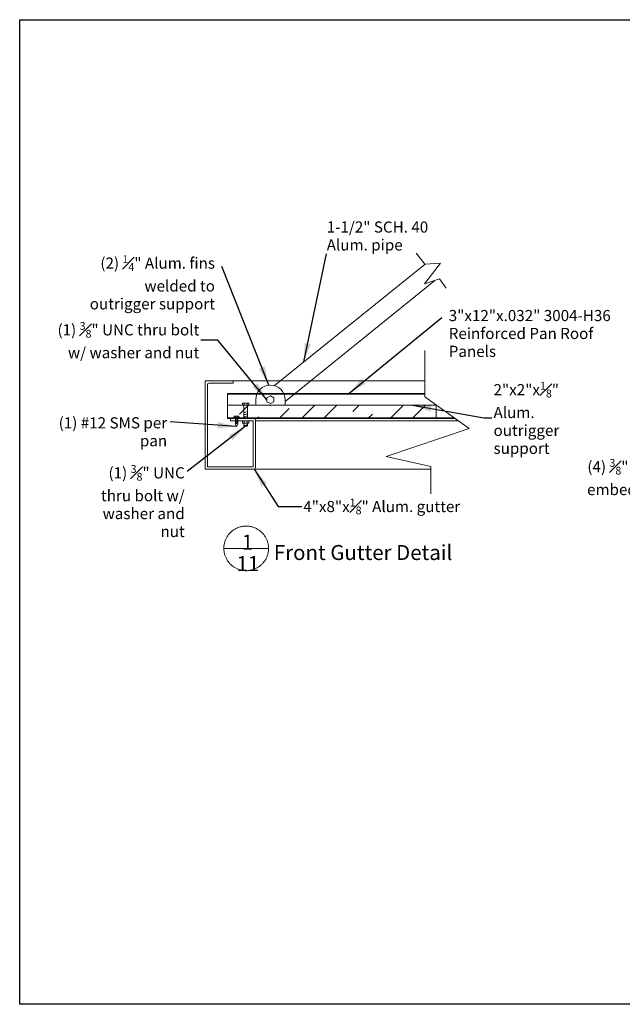
# Model space of a CAD drawing. Units: inches. Extents: x -2363 to 5091, y -7388 to 113.
# Drawn here: x 4180 to 4276, y -7388 to -7231 of the extents above; entities that cross this region are included whole.
import ezdxf

# ---------------------------------------------------------------- set-up
doc = ezdxf.new("R2010")
doc.units = ezdxf.units.IN
doc.header["$MEASUREMENT"] = 0
doc.layers.add('Default', color=7, linetype='Continuous')
doc.styles.add('Arial', font='arial.ttf')
doc.dimstyles.new('Dimension Style 02', dxfattribs={"dimtxt": 3, "dimasz": 3, "dimexe": 0.5, "dimexo": 2, "dimgap": 0.09, "dimtad": 0, "dimtoh": 1, "dimdec": 4, "dimzin": 1, "dimdsep": 46, "dimlunit": 4, "dimtxsty": 'Arial', "dimcen": 0.5, "dimazin": 0, "dimtfac": 1, "dimtdec": 4, "dimtix": 1, "dimtmove": 0, "dimatfit": 3, "dimfxl": 1, "dimfrac": 2, "dimtolj": 1, "dimtzin": 1, "dimarcsym": 0})

msp = doc.modelspace()

# ---------------------------------------------------------------- hatches: boundary and pattern name
at = {"layer": 'Default', "lineweight": 13}
h = msp.add_hatch(dxfattribs=at)
h.set_pattern_fill('ANSI36', color=256, scale=20, style=0, pattern_type=2)
h.set_pattern_definition([(45, (2578.8056, -5571.082), (1.3258252, 4.861359), [6.25, -1.25, 0, -1.25])])
h.paths.add_polyline_path([(4212.96989, -7294.48146), (4246.25549, -7294.48146), (4246.25549, -7292.35243), (4212.96989, -7292.35243)])

# ---------------------------------------------------------------- linework, layer by layer
at = {"color": 7}
msp.add_lwpolyline([(4179.7802, -7230.74671), (4424.07536, -7230.74671), (4424.07536, -7388.05575), (4179.7802, -7388.05575)], close=True, dxfattribs=at)
at = {"layer": 'Default', "lineweight": 13}
for p, q in [((4220.46669, -7289.20944), (4244.50901, -7269.7959)), ((4222.157, -7291.72324), (4246.05931, -7272.4025)), ((4209.37779, -7288.42311), (4209.37779, -7292.01942)), ((4209.75644, -7288.42311), (4209.37779, -7288.42311)), ((4213.85374, -7288.42311), (4209.75644, -7288.42311)), ((4209.75644, -7292.01942), (4209.75644, -7289.05419)), ((4210.00887, -7288.80176), (4213.70751, -7288.80176)), ((4213.70751, -7288.80176), (4212.46347, -7288.80176)), ((4213.03805, -7288.42311), (4213.85374, -7288.42311)), ((4213.17081, -7288.80176), (4213.70751, -7288.80176)), ((4213.70751, -7288.80176), (4213.85374, -7288.80176)), ((4213.85374, -7288.80176), (4213.70751, -7288.80176)), ((4213.70751, -7288.80176), (4213.85374, -7288.80176)), ((4213.85374, -7288.80176), (4213.85374, -7288.42311)), ((4218.60673, -7288.42311), (4213.93171, -7288.42311)), ((4218.60673, -7288.42311), (4244.45209, -7288.42311)), ((4212.96989, -7294.48146), (4212.96989, -7290.44256)), ((4212.96989, -7290.44256), (4244.45209, -7290.44256)), ((4212.96989, -7290.56878), (4244.45209, -7290.56878)), ((4209.37779, -7298.85869), (4209.37779, -7292.01942)), ((4209.75644, -7297.77218), (4209.75644, -7292.01942)), ((4215.55846, -7292.3952), (4215.55846, -7293.37631)), ((4215.60732, -7292.01926), (4215.60732, -7292.35243)), ((4216.10744, -7292.01926), (4216.10744, -7292.35243)), ((4216.16504, -7292.3952), (4216.16504, -7294.35525)), ((4217.48197, -7291.45557), (4217.48197, -7292.35243)), ((4222.157, -7291.45557), (4222.157, -7292.35243)), ((4213.99741, -7294.35525), (4212.96989, -7294.35525)), ((4214.02979, -7294.32344), (4213.96593, -7294.32344)), ((4213.96593, -7294.32344), (4213.96593, -7294.35525)), ((4213.96593, -7294.35525), (4214.85095, -7294.35525)), ((4213.99741, -7294.35525), (4215.71806, -7294.35525)), ((4214.22245, -7294.07564), (4214.22245, -7294.32344)), ((4214.22245, -7294.35525), (4214.22245, -7295.3459)), ((4214.22245, -7294.59336), (4214.59443, -7294.36805)), ((4214.59443, -7294.07564), (4214.59443, -7294.32344)), ((4214.59443, -7294.35525), (4214.59443, -7295.34269)), ((4214.78709, -7294.32344), (4214.85095, -7294.32344)), ((4214.85095, -7294.32344), (4214.85095, -7294.35525)), ((4214.88242, -7294.35525), (4249.17523, -7294.35525)), ((4215.55846, -7293.37313), (4215.55846, -7294.35525)), ((4212.96989, -7294.48146), (4213.41669, -7294.48146)), ((4213.41669, -7294.48146), (4213.41669, -7294.86011)), ((4217.07695, -7294.86011), (4213.41669, -7294.86011)), ((4214.22245, -7294.78149), (4214.59443, -7294.55619)), ((4214.22245, -7294.96963), (4214.59443, -7294.74433)), ((4214.22245, -7295.15777), (4214.59443, -7294.93247)), ((4214.22245, -7295.3459), (4214.59443, -7295.1206)), ((4214.22245, -7295.3459), (4214.59443, -7295.1206)), ((4214.40844, -7295.75074), (4214.22245, -7295.34269)), ((4214.40844, -7295.75074), (4214.59443, -7295.34269)), ((4215.18371, -7294.48146), (4249.35315, -7294.48146)), ((4215.43615, -7294.86011), (4217.07695, -7294.86011)), ((4215.55846, -7295.26103), (4215.91516, -7295.19328)), ((4215.55846, -7295.19328), (4215.55846, -7295.47631)), ((4215.66073, -7295.69454), (4215.55846, -7295.58474)), ((4215.60732, -7295.19328), (4215.60732, -7294.86011)), ((4216.06278, -7295.69454), (4215.66073, -7295.69454)), ((4216.16504, -7295.58474), (4216.06278, -7295.69454)), ((4216.10744, -7295.19328), (4216.10744, -7294.86011)), ((4216.16504, -7295.19328), (4216.16504, -7295.58474)), ((4217.07695, -7302.18062), (4217.07695, -7294.86011)), ((4217.4556, -7294.86011), (4249.88692, -7294.86011)), ((4209.37779, -7298.85869), (4209.37779, -7300.53981)), ((4209.75644, -7298.85869), (4209.75644, -7297.77218)), ((4209.75644, -7300.16117), (4209.75644, -7298.85869)), ((4209.37779, -7300.53981), (4209.37779, -7302.55927)), ((4209.75644, -7300.16117), (4209.75644, -7302.18062)), ((4209.75644, -7302.18062), (4217.07695, -7302.18062)), ((4217.20317, -7302.55927), (4245.45484, -7302.55927))]:
    msp.add_line(p, q, dxfattribs=at)
at = {"layer": 'Default', "color": 253, "lineweight": 13}
msp.add_line((4213.85374, -7288.42311), (4213.93171, -7288.42311), dxfattribs=at)
at = {"layer": 'Default', "lineweight": 13}
for points in [[(4243.09315, -7268.06862), (4244.45576, -7269.79886), (4246.95655, -7269.65993), (4244.42102, -7272.92486), (4246.81762, -7272.16072), (4247.85962, -7273.65426)], [(4244.45209, -7283.6122), (4244.45209, -7291.00472), (4251.55725, -7296.04502), (4238.30416, -7300.53759), (4245.45484, -7302.10999), (4245.45484, -7306.49025)], [(4219.81948, -7290.81939), (4219.26854, -7291.13748), (4219.26854, -7291.77366), (4219.81948, -7292.09175), (4220.37043, -7291.77366), (4220.37043, -7291.13748), (4219.81948, -7290.81939)], [(4212.96989, -7294.48146), (4246.25549, -7294.48146), (4246.25549, -7292.35243), (4212.96989, -7292.35243), (4212.96989, -7294.48146)], [(4216.36647, -7292.01926), (4215.34829, -7292.01926), (4215.34829, -7292.35243), (4216.36647, -7292.35243), (4216.36647, -7292.01926)], [(4214.78709, -7294.07564), (4214.02979, -7294.07564), (4214.02979, -7294.32344), (4214.78709, -7294.32344), (4214.78709, -7294.07564)], [(4216.36647, -7295.19328), (4215.34829, -7295.19328), (4215.34829, -7294.86011), (4216.36647, -7294.86011), (4216.36647, -7295.19328)], [(4215.55846, -7295.47631), (4215.55846, -7295.58474), (4216.16504, -7295.58474)], [(4215.94679, -7311.64997), (4215.82297, -7311.65211), (4215.6993, -7311.65856), (4215.57593, -7311.66929), (4215.45301, -7311.6843), (4215.33068, -7311.70357), (4215.2091, -7311.72707), (4215.0884, -7311.75477), (4214.96874, -7311.78665), (4214.85025, -7311.82266), (4214.73309, -7311.86277), (4214.61739, -7311.90691), (4214.50329, -7311.95504), (4214.39093, -7312.00711), (4214.28045, -7312.06304), (4214.17197, -7312.12278), (4214.06563, -7312.18624), (4213.96156, -7312.25335), (4213.85988, -7312.32404), (4213.76072, -7312.39821), (4213.66419, -7312.47578), (4213.57041, -7312.55666), (4213.47949, -7312.64073), (4213.39155, -7312.72792), (4213.30668, -7312.8181), (4213.225, -7312.91118), (4213.14659, -7313.00703), (4213.07156, -7313.10555), (4213, -7313.20661), (4212.93198, -7313.3101), (4212.8676, -7313.41588), (4212.80692, -7313.52383), (4212.75003, -7313.63383), (4212.697, -7313.74573), (4212.64788, -7313.85941), (4212.60273, -7313.97472), (4212.56161, -7314.09153), (4212.52457, -7314.2097), (4212.49166, -7314.32908), (4212.4629, -7314.44953), (4212.43835, -7314.57091), (4212.41802, -7314.69306), (4212.40195, -7314.81585), (4212.39014, -7314.93912), (4212.38263, -7315.06273), (4212.3794, -7315.18652), (4212.38048, -7315.31036), (4212.38585, -7315.43407), (4212.39551, -7315.55753), (4212.40945, -7315.68058), (4212.42766, -7315.80307), (4212.4501, -7315.92486), (4212.47676, -7316.04579), (4212.5076, -7316.16572), (4212.54258, -7316.28452), (4212.58166, -7316.40202), (4212.6248, -7316.5181), (4212.67194, -7316.63261), (4212.72303, -7316.74542), (4212.778, -7316.85638), (4212.83679, -7316.96538), (4212.89933, -7317.07226), (4212.96554, -7317.17691), (4213.03534, -7317.2792), (4213.10865, -7317.379), (4213.18538, -7317.4762), (4213.26544, -7317.57068), (4213.34872, -7317.66233), (4213.43514, -7317.75102), (4213.52458, -7317.83667), (4213.61695, -7317.91916), (4213.71212, -7317.99839), (4213.80998, -7318.07427), (4213.91042, -7318.14671), (4214.01331, -7318.21563), (4214.11853, -7318.28092), (4214.22595, -7318.34253), (4214.33545, -7318.40037), (4214.44689, -7318.45438), (4214.56013, -7318.50449), (4214.67505, -7318.55063), (4214.7915, -7318.59276), (4214.90934, -7318.63082), (4215.02843, -7318.66477), (4215.14863, -7318.69457), (4215.26979, -7318.72018), (4215.39176, -7318.74156), (4215.51441, -7318.7587), (4215.63757, -7318.77158), (4215.76111, -7318.78017), (4215.88487, -7318.78447), (4216.00871, -7318.78447), (4216.13247, -7318.78017), (4216.256, -7318.77158), (4216.37917, -7318.7587), (4216.50181, -7318.74156), (4216.62379, -7318.72018), (4216.74495, -7318.69457), (4216.86514, -7318.66477), (4216.98423, -7318.63082), (4217.10208, -7318.59276), (4217.21852, -7318.55063), (4217.33344, -7318.50449), (4217.44669, -7318.45438), (4217.55813, -7318.40037), (4217.66762, -7318.34253), (4217.77505, -7318.28092), (4217.88027, -7318.21563), (4217.98316, -7318.14671), (4218.08359, -7318.07427), (4218.18146, -7317.99839), (4218.27663, -7317.91916), (4218.36899, -7317.83667), (4218.45843, -7317.75102), (4218.54485, -7317.66233), (4218.62814, -7317.57068), (4218.7082, -7317.4762), (4218.78492, -7317.379), (4218.85823, -7317.2792), (4218.92804, -7317.17691), (4218.99424, -7317.07226), (4219.05678, -7316.96538), (4219.11557, -7316.85638), (4219.17054, -7316.74542), (4219.22163, -7316.63261), (4219.26877, -7316.5181), (4219.31191, -7316.40202), (4219.351, -7316.28452), (4219.38598, -7316.16572), (4219.41682, -7316.04579), (4219.44347, -7315.92486), (4219.46592, -7315.80307), (4219.48412, -7315.68058), (4219.49806, -7315.55753), (4219.50773, -7315.43407), (4219.5131, -7315.31036), (4219.51417, -7315.18652), (4219.51095, -7315.06273), (4219.50343, -7314.93912), (4219.49163, -7314.81585), (4219.47555, -7314.69306), (4219.45522, -7314.57091), (4219.43067, -7314.44953), (4219.40192, -7314.32908), (4219.369, -7314.2097), (4219.33196, -7314.09153), (4219.29085, -7313.97472), (4219.2457, -7313.85941), (4219.19658, -7313.74573), (4219.14354, -7313.63383), (4219.08665, -7313.52383), (4219.02598, -7313.41588), (4218.96159, -7313.3101), (4218.89358, -7313.20661), (4218.82201, -7313.10555), (4218.74698, -7313.00703), (4218.66858, -7312.91118), (4218.58689, -7312.8181), (4218.50203, -7312.72792), (4218.41408, -7312.64073), (4218.32317, -7312.55666), (4218.22939, -7312.47578), (4218.13286, -7312.39821), (4218.03369, -7312.32404), (4217.93201, -7312.25335), (4217.82794, -7312.18624), (4217.7216, -7312.12278), (4217.61313, -7312.06304), (4217.50264, -7312.00711), (4217.39028, -7311.95504), (4217.27618, -7311.90691), (4217.16048, -7311.86277), (4217.04332, -7311.82266), (4216.92484, -7311.78665), (4216.80517, -7311.75477), (4216.68448, -7311.72707), (4216.56289, -7311.70357), (4216.44056, -7311.6843), (4216.31764, -7311.66929), (4216.19427, -7311.65856), (4216.0706, -7311.65211), (4215.94679, -7311.64997)], [(4215.94679, -7315.21748), (4212.37927, -7315.21748)], [(4215.94679, -7315.21748), (4219.51431, -7315.21748)]]:
    msp.add_lwpolyline(points, dxfattribs=at)
msp.add_lwpolyline([(4213.41669, -7294.48146), (4217.20317, -7294.48146, -0.414213562), (4217.4556, -7294.73389), (4217.4556, -7302.30683, -0.414213562), (4217.20317, -7302.55927), (4209.37779, -7302.55927)], format="xyb", dxfattribs=at)
for centre, radius, start, end in [((4210.00887, -7289.05419), 0.25243, 90, 180), ((4219.81948, -7291.45557), 2.33751, 0, 180), ((4215.48618, -7292.12349), 1.39221, 272.9759912, 299.1836937), ((4215.48618, -7292.4756), 1.39221, 272.9759912, 299.1836937), ((4215.48618, -7292.82772), 1.39221, 272.9759912, 299.1836937), ((4215.48618, -7294.18992), 1.39221, 272.9759912, 299.1836937)]:
    msp.add_arc(centre, radius, start, end, dxfattribs=at)

# ---------------------------------------------------------------- texts
at = {"layer": 'Default', "lineweight": 13, "line_spacing_factor": 0.963855}
for s, insert, char_height, width, attachment_point in [('{\\fArial|b0|i0|c0|p34;1-1/2" SCH. 40 Alum. pipe}', (4228.8029, -7265.30211), 1.7798541, 20.285834, 4), ('\\A1;{\\fArial|b0|i0|c0|p34;(2) \\H0.7x;\\S1#4;\\H1.4286x;" Alum. fins welded to outrigger support}', (4210.95671, -7272.71204), 1.7798541, 20.7298951, 6), ('{\\fArial|b0|i0|c0|p34;3"x12"x.032" 3004-H36 Reinforced Pan Roof Panels }', (4248.29015, -7280.87547), 1.7798541, 27.6933814, 4), ('\\A1;{\\fArial|b0|i0|c0|p34;(1) \\H0.7x;\\S3#8;\\H1.4286x;" UNC thru bolt w/ washer and nut }', (4208.45396, -7281.9445), 1.7798541, 23.1059372, 6), ('\\A1;{\\fArial|b0|i0|c0|p34;2"x2"x\\H0.7x;\\S1#8;\\H1.4286x;" Alum. outrigger\\Psupport }', (4255.44293, -7294.36381), 1.7798541, 14.998286, 4), ('{\\fArial|b0|i0|c0|p34;(1) #12 SMS per pan}', (4203.32419, -7296.58742), 1.7798541, 19.3299994, 6), ('\\A1;{\\fArial|b0|i0|c0|p34;(1) \\H0.7x;\\S3#8;\\H1.4286x;" UNC thru bolt w/ washer and nut }', (4206.12934, -7307.65341), 1.7798541, 16.3841824, 6), ('\\A1;{\\fArial|b0|i0|c0|p34;(4) \\H0.7x;\\S3#8;\\H1.4286x;" Simpson Titen HD w/ 3\\H0.7x;\\S3#4;\\H1.4286x;" embed., 4" min. spacing, and 3" min. edge distance}', (4306.25472, -7305.24538), 1.7798541, 36.0117832, 6), ('\\A1;{\\fArial|b0|i0|c0|p34;4"x8"x\\H0.7x;\\S1#8;\\H1.4286x;" Alum. gutter}', (4225.06201, -7308.52647), 1.7798541, 32.9480365, 4), ('{\\fArial|b0|i0|c0|p34;1}', (4215.2429, -7315.42191), 2.3962184, 4.6047812, 7), ('\\fArial;Front Gutter Detail', (4220.36309, -7317.07099), 2.3962184, 29.2454131, 7), ('{\\fArial|b0|i0|c0|p34;11}', (4214.41468, -7318.84417), 2.3962184, 3.2911916, 7)]:
    msp.add_mtext(s, dxfattribs=dict(at, insert=insert, char_height=char_height, width=width, attachment_point=attachment_point))

# ---------------------------------------------------------------- leaders
at = {"layer": 'Default', "lineweight": 13}
for points in [[(4225.17039, -7285.41133), (4228.75924, -7268.17756)], [(4219.54528, -7289.1342), (4212.03836, -7270.17367)], [(4232.35788, -7290.44256), (4247.20849, -7278.3371)], [(4214.40844, -7295.75074), (4203.78865, -7294.98952)], [(4215.86175, -7295.69454), (4206.51185, -7302.93545)]]:
    msp.add_leader(points, dimstyle='Dimension Style 02', dxfattribs=at)
at = {"layer": 'Default', "lineweight": 13, "annotation_type": 0, "has_hookline": 1}
for points, hookline_direction in [([(4219.26854, -7291.45557), (4211.43776, -7281.9445), (4208.70396, -7281.9445)], 1), ([(4242.50988, -7292.35243), (4253.91472, -7294.36381), (4255.19293, -7294.36381)], 0), ([(4217.20317, -7302.55927), (4221.04658, -7308.52647), (4224.81201, -7308.52647)], 0)]:
    msp.add_leader(points, dimstyle='Dimension Style 02', override={"dimgap": 0.25}, dxfattribs=dict(at, hookline_direction=hookline_direction))

doc.saveas('drawing.dxf')
